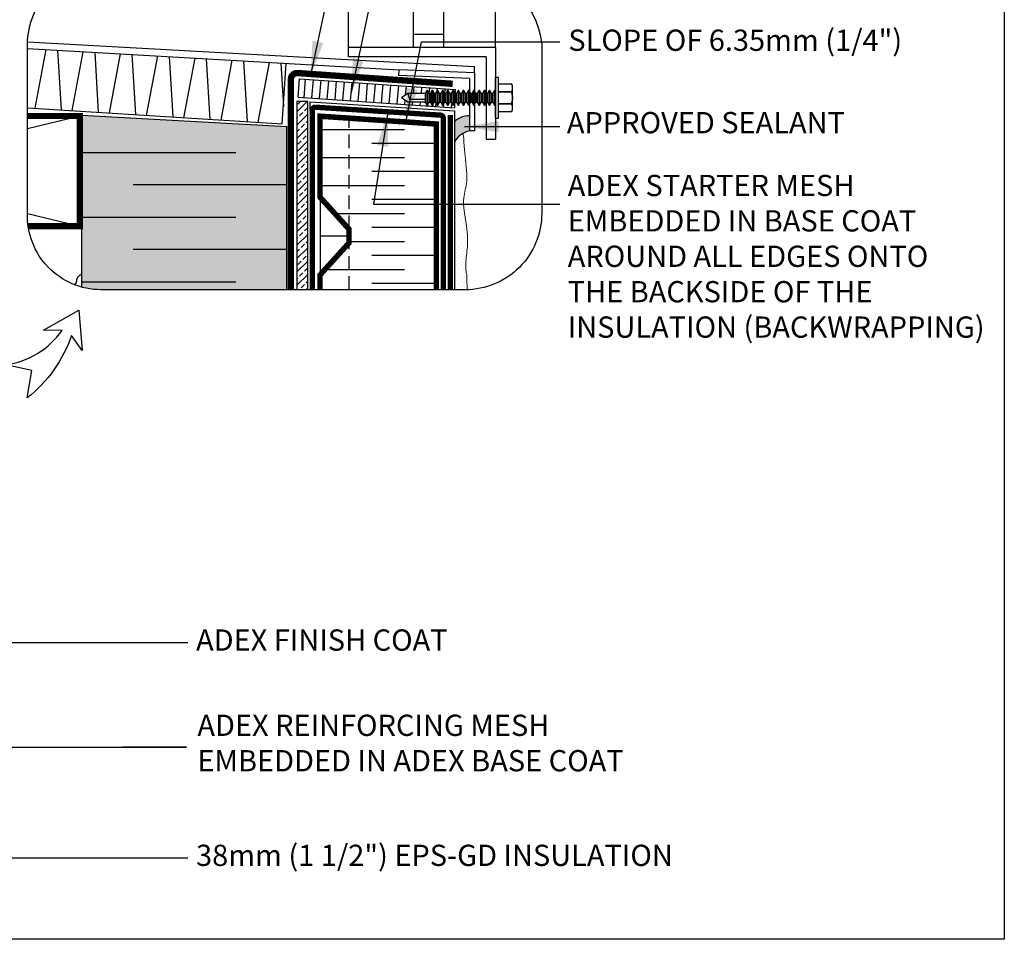
# Model space of a CAD drawing. Units: millimetres. Extents: x 4063 to 53412, y -313 to 10378.
# Drawn here: x 25435 to 25898, y 1508 to 1941 of the extents above; entities that cross this region are included whole.
import ezdxf

# ---------------------------------------------------------------- set-up
doc = ezdxf.new("R2010")
doc.units = ezdxf.units.MM
doc.header["$LTSCALE"] = 50
doc.linetypes.add('ACAD_ISO12W100', pattern=[21, 12, -3, 0, -3, 0, -3])
doc.linetypes.add('HIDDEN', pattern=[9.525, 6.35, -3.175])
for name, color, linetype in [('Blanc .25', 7, 'Continuous'), ('Gris .08', 8, 'Continuous'), ('Rouge .15', 1, 'Continuous'), ('Trame 10%', 254, 'Continuous'), ('Trame 30%', 9, 'Continuous')]:
    doc.layers.add(name, color=color, linetype=linetype)
doc.styles.add('Stylus', font='stylu.ttf')
doc.dimstyles.new('LEADER 1_4', dxfattribs={"dimscale": 4, "dimtxt": 2, "dimasz": 4, "dimexe": 1.25, "dimexo": 0.625, "dimtad": 1, "dimtxsty": 'Stylus', "dimcen": 2.5, "dimclrd": 1, "dimclre": 1, "dimclrt": 7, "dimadec": 0, "dimazin": 0, "dimtfac": 1, "dimtmove": 0, "dimatfit": 3, "dimfxl": 0, "dimarcsym": 0})
pattern_1 = [(140, (0, 0), (4.781726, 54.6554), [5.715, -62.865]), (85, (0, 0), (-57.31699, -10.57285), [4.572, -50.292]), (190.451, (0.4, 4.555), (-52.53501, 44.08275), [4.857, -53.427]), (136.1842, (-15.24, 9e-16), (12.6127, 81.32371), [8.5725, -94.2975]), (186.6356, (-14.19, 6.78), (-74.22767, 71.22127), [7.2855, -80.1405]), (81.184, (-15.24, 9e-16), (-74.22754, 71.22138), [6.858, -75.438]), (111, (-11.43, 7.62), (30.679656, 45.484464), [5.715, -62.865]), (56, (-11.43, 7.62), (-55.25639, 18.54061), [4.572, -50.292]), (161.4514, (-8.873, 11.41), (-24.57686, 64.02495), [4.857, -53.427]), (127.5, (0, 0), (-25.366512, 0.926581), [0, -49.6824, 0, -51.054, 0, -50.4825]), (97.5, (0, 0), (-30.054172, 20.0459), [0, -29.1084, 0, -48.5394, 0, -19.2405]), (57.5, (-1e-15, -16.993), (1.718623, 40.677179), [0, -19.05, 0, -59.436, 0, -78.867]), (47.5, (-2e-15, -24.613), (-7.627947, 44.438754), [0, -24.765, 0, -39.4716, 0, -56.007])]

# ---------------------------------------------------------------- blocks, each defined once
blk = doc.blocks.new('A$C400C0893')
at = {"layer": 'Gris .08'}
for p, q in [((-0.222, -0.249), (-0.222, 0.276)), ((-1.349, 0.071), (-1.314, -0.044)), ((-1.125, 0.071), (-1.125, -0.044)), ((-0.233, 0.108), (-0.222, 0.108)), ((-1.125, -0.008), (-1.325, -0.008))]:
    blk.add_line(p, q, dxfattribs=at)
at = {"layer": 'Gris .08', "linetype": 'Continuous'}
for p, q in [((-0.18, 0.276), (-0.222, 0.276)), ((-0.18, -0.249), (-0.18, 0.276)), ((-0.011, 0.191), (-0.18, 0.191)), ((-0.011, 0.191), (-0.18, 0.191)), ((-0.011, 0.191), (-0.011, 0.191)), ((0, 0.166), (-0.011, 0.191)), ((0, 0.143), (0, 0.166)), ((0, -0.009), (0, 0.143)), ((-1.349, 0.071), (-1.43, 0.014)), ((-1.349, -0.044), (-1.43, 0.014)), ((-1.137, 0.071), (-1.349, 0.071)), ((-1.125, 0.071), (-1.137, 0.071)), ((-1.104, 0.108), (-1.125, 0.071)), ((-1.104, 0.108), (-1.104, -0.009)), ((-1.095, 0.108), (-1.104, 0.108)), ((-1.074, 0.071), (-1.095, 0.108)), ((-1.095, 0.108), (-1.095, -0.009)), ((-1.058, 0.071), (-1.074, 0.071)), ((-1.074, 0.071), (-1.074, -0.009)), ((-1.037, 0.108), (-1.058, 0.071)), ((-1.058, 0.071), (-1.058, -0.009)), ((-1.058, 0.071), (-1.058, -0.009)), ((-1.037, 0.108), (-1.037, -0.009)), ((-1.028, 0.108), (-1.037, 0.108)), ((-1.028, 0.108), (-1.028, -0.009)), ((-1.008, 0.071), (-1.028, 0.108)), ((-1.008, 0.071), (-1.008, -0.009)), ((-0.991, 0.071), (-1.008, 0.071)), ((-0.97, 0.108), (-0.991, 0.071)), ((-0.991, 0.071), (-0.991, -0.009)), ((-0.991, 0.071), (-0.991, -0.009)), ((-0.97, 0.108), (-0.97, -0.009)), ((-0.961, 0.108), (-0.97, 0.108)), ((-0.961, 0.108), (-0.961, -0.009)), ((-0.941, 0.071), (-0.961, 0.108)), ((-0.941, 0.071), (-0.941, -0.009)), ((-0.924, 0.071), (-0.941, 0.071)), ((-0.903, 0.108), (-0.924, 0.071)), ((-0.924, 0.071), (-0.924, -0.009)), ((-0.924, 0.071), (-0.924, -0.009)), ((-0.903, 0.108), (-0.903, -0.009)), ((-0.895, 0.108), (-0.903, 0.108)), ((-0.874, 0.071), (-0.895, 0.108)), ((-0.895, 0.108), (-0.895, -0.009)), ((-0.874, 0.071), (-0.874, -0.009)), ((-0.857, 0.071), (-0.874, 0.071)), ((-0.836, 0.108), (-0.857, 0.071)), ((-0.857, 0.071), (-0.857, -0.009)), ((-0.857, 0.071), (-0.857, -0.009)), ((-0.836, 0.108), (-0.836, -0.009)), ((-0.828, 0.108), (-0.836, 0.108)), ((-0.828, 0.108), (-0.828, -0.009)), ((-0.807, 0.071), (-0.828, 0.108)), ((-0.807, 0.071), (-0.807, -0.009)), ((-0.79, 0.071), (-0.807, 0.071)), ((-0.769, 0.108), (-0.79, 0.071)), ((-0.79, 0.071), (-0.79, -0.009)), ((-0.79, 0.071), (-0.79, -0.009)), ((-0.769, 0.108), (-0.769, -0.009)), ((-0.761, 0.108), (-0.769, 0.108)), ((-0.761, 0.108), (-0.761, -0.009)), ((-0.74, 0.071), (-0.761, 0.108)), ((-0.723, 0.071), (-0.74, 0.071)), ((-0.74, 0.071), (-0.74, -0.009)), ((-0.702, 0.108), (-0.723, 0.071)), ((-0.723, 0.071), (-0.723, -0.009)), ((-0.723, 0.071), (-0.723, -0.009)), ((-0.694, 0.108), (-0.702, 0.108)), ((-0.702, 0.108), (-0.702, -0.009)), ((-0.673, 0.071), (-0.694, 0.108)), ((-0.694, 0.108), (-0.694, -0.009)), ((-0.673, 0.071), (-0.673, -0.009)), ((-0.656, 0.071), (-0.673, 0.071)), ((-0.635, 0.108), (-0.656, 0.071)), ((-0.656, 0.071), (-0.656, -0.009)), ((-0.627, 0.108), (-0.635, 0.108)), ((-0.635, 0.108), (-0.635, -0.009)), ((-0.627, 0.108), (-0.627, -0.009)), ((-0.606, 0.071), (-0.627, 0.108)), ((-0.606, 0.071), (-0.606, -0.009)), ((-0.589, 0.071), (-0.606, 0.071)), ((-0.568, 0.108), (-0.589, 0.071)), ((-0.589, 0.071), (-0.589, -0.009)), ((-0.56, 0.108), (-0.568, 0.108)), ((-0.568, 0.108), (-0.568, -0.009)), ((-0.56, 0.108), (-0.56, -0.009)), ((-0.539, 0.071), (-0.56, 0.108)), ((-0.539, 0.071), (-0.539, -0.009)), ((-0.522, 0.071), (-0.539, 0.071)), ((-0.501, 0.108), (-0.522, 0.071)), ((-0.522, 0.071), (-0.522, -0.009)), ((-0.493, 0.108), (-0.501, 0.108)), ((-0.501, 0.108), (-0.501, -0.009)), ((-0.493, 0.108), (-0.493, -0.009)), ((-0.472, 0.071), (-0.493, 0.108)), ((-0.472, 0.071), (-0.472, -0.009)), ((-0.455, 0.071), (-0.472, 0.071)), ((-0.434, 0.108), (-0.455, 0.071)), ((-0.455, 0.071), (-0.455, -0.009)), ((-0.426, 0.108), (-0.434, 0.108)), ((-0.434, 0.108), (-0.434, -0.009)), ((-0.426, 0.108), (-0.426, -0.009)), ((-0.405, 0.071), (-0.426, 0.108)), ((-0.405, 0.071), (-0.405, -0.009)), ((-0.388, 0.071), (-0.405, 0.071)), ((-0.367, 0.108), (-0.388, 0.071)), ((-0.388, 0.071), (-0.388, -0.009)), ((-0.359, 0.108), (-0.367, 0.108)), ((-0.367, 0.108), (-0.367, -0.009)), ((-0.359, 0.108), (-0.359, -0.009)), ((-0.338, 0.071), (-0.359, 0.108)), ((-0.321, 0.071), (-0.338, 0.071)), ((-0.338, 0.071), (-0.338, -0.009)), ((-0.3, 0.108), (-0.321, 0.071)), ((-0.321, 0.071), (-0.321, -0.009)), ((-0.292, 0.108), (-0.3, 0.108)), ((-0.3, 0.108), (-0.3, -0.009)), ((-0.292, 0.108), (-0.292, -0.009)), ((-0.271, 0.071), (-0.292, 0.108)), ((-0.271, 0.071), (-0.271, -0.009)), ((-0.254, 0.071), (-0.271, 0.071)), ((-0.233, 0.108), (-0.254, 0.071)), ((-0.254, 0.071), (-0.254, -0.009)), ((-0.233, 0.108), (-0.233, -0.009)), ((-0.18, 0.095), (-0.011, 0.095)), ((-0.011, 0.086), (-0.18, 0.086)), ((-0.011, 0.086), (-0.011, 0.095)), ((-1.137, -0.044), (-1.349, -0.044)), ((-1.137, -0.044), (-1.125, -0.044)), ((-1.125, -0.044), (-1.104, -0.08)), ((-1.104, -0.009), (-1.104, -0.08)), ((-1.104, -0.08), (-1.095, -0.08)), ((-1.095, -0.009), (-1.095, -0.08)), ((-1.095, -0.08), (-1.074, -0.044)), ((-1.074, -0.009), (-1.074, -0.044)), ((-1.074, -0.044), (-1.058, -0.044)), ((-1.058, -0.009), (-1.058, -0.044)), ((-1.058, -0.009), (-1.058, -0.044)), ((-1.058, -0.044), (-1.037, -0.08)), ((-1.037, -0.009), (-1.037, -0.08)), ((-1.037, -0.08), (-1.028, -0.08)), ((-1.028, -0.009), (-1.028, -0.08)), ((-1.028, -0.08), (-1.008, -0.044)), ((-1.008, -0.009), (-1.008, -0.044)), ((-1.008, -0.044), (-0.991, -0.044)), ((-0.991, -0.009), (-0.991, -0.044)), ((-0.991, -0.009), (-0.991, -0.044)), ((-0.991, -0.044), (-0.97, -0.08)), ((-0.97, -0.009), (-0.97, -0.08)), ((-0.97, -0.08), (-0.961, -0.08)), ((-0.961, -0.009), (-0.961, -0.08)), ((-0.961, -0.08), (-0.941, -0.044)), ((-0.941, -0.009), (-0.941, -0.044)), ((-0.941, -0.044), (-0.924, -0.044)), ((-0.924, -0.009), (-0.924, -0.044)), ((-0.924, -0.009), (-0.924, -0.044)), ((-0.924, -0.044), (-0.903, -0.08)), ((-0.903, -0.009), (-0.903, -0.08)), ((-0.903, -0.08), (-0.895, -0.08)), ((-0.895, -0.009), (-0.895, -0.08)), ((-0.895, -0.08), (-0.874, -0.044)), ((-0.874, -0.009), (-0.874, -0.044)), ((-0.874, -0.044), (-0.857, -0.044)), ((-0.857, -0.009), (-0.857, -0.044)), ((-0.857, -0.009), (-0.857, -0.044)), ((-0.857, -0.044), (-0.836, -0.08)), ((-0.836, -0.009), (-0.836, -0.08)), ((-0.836, -0.08), (-0.828, -0.08)), ((-0.828, -0.009), (-0.828, -0.08)), ((-0.828, -0.08), (-0.807, -0.044)), ((-0.807, -0.009), (-0.807, -0.044)), ((-0.807, -0.044), (-0.79, -0.044)), ((-0.79, -0.009), (-0.79, -0.044)), ((-0.79, -0.009), (-0.79, -0.044)), ((-0.79, -0.044), (-0.769, -0.08)), ((-0.769, -0.009), (-0.769, -0.08)), ((-0.769, -0.08), (-0.761, -0.08)), ((-0.761, -0.009), (-0.761, -0.08)), ((-0.761, -0.08), (-0.74, -0.044)), ((-0.74, -0.009), (-0.74, -0.044)), ((-0.74, -0.044), (-0.723, -0.044)), ((-0.723, -0.009), (-0.723, -0.044)), ((-0.723, -0.009), (-0.723, -0.044)), ((-0.723, -0.044), (-0.702, -0.08)), ((-0.702, -0.009), (-0.702, -0.08)), ((-0.702, -0.08), (-0.694, -0.08)), ((-0.694, -0.009), (-0.694, -0.08)), ((-0.694, -0.08), (-0.673, -0.044)), ((-0.673, -0.009), (-0.673, -0.044)), ((-0.673, -0.044), (-0.656, -0.044)), ((-0.656, -0.009), (-0.656, -0.044)), ((-0.656, -0.044), (-0.635, -0.08)), ((-0.635, -0.009), (-0.635, -0.08)), ((-0.635, -0.08), (-0.627, -0.08)), ((-0.627, -0.009), (-0.627, -0.08)), ((-0.627, -0.08), (-0.606, -0.044)), ((-0.606, -0.009), (-0.606, -0.044)), ((-0.606, -0.044), (-0.589, -0.044)), ((-0.589, -0.009), (-0.589, -0.044)), ((-0.589, -0.044), (-0.568, -0.08)), ((-0.568, -0.009), (-0.568, -0.08)), ((-0.568, -0.08), (-0.56, -0.08)), ((-0.56, -0.009), (-0.56, -0.08)), ((-0.56, -0.08), (-0.539, -0.044)), ((-0.539, -0.009), (-0.539, -0.044)), ((-0.539, -0.044), (-0.522, -0.044)), ((-0.522, -0.009), (-0.522, -0.044)), ((-0.522, -0.044), (-0.501, -0.08)), ((-0.501, -0.009), (-0.501, -0.08)), ((-0.501, -0.08), (-0.493, -0.08)), ((-0.493, -0.009), (-0.493, -0.08)), ((-0.493, -0.08), (-0.472, -0.044)), ((-0.472, -0.009), (-0.472, -0.044)), ((-0.472, -0.044), (-0.455, -0.044)), ((-0.455, -0.009), (-0.455, -0.044)), ((-0.455, -0.044), (-0.434, -0.08)), ((-0.434, -0.009), (-0.434, -0.08)), ((-0.434, -0.08), (-0.426, -0.08)), ((-0.426, -0.009), (-0.426, -0.08)), ((-0.426, -0.08), (-0.405, -0.044)), ((-0.405, -0.009), (-0.405, -0.044)), ((-0.405, -0.044), (-0.388, -0.044)), ((-0.388, -0.009), (-0.388, -0.044)), ((-0.388, -0.044), (-0.367, -0.08)), ((-0.367, -0.009), (-0.367, -0.08)), ((-0.367, -0.08), (-0.359, -0.08)), ((-0.359, -0.009), (-0.359, -0.08)), ((-0.359, -0.08), (-0.338, -0.044)), ((-0.338, -0.009), (-0.338, -0.044)), ((-0.338, -0.044), (-0.321, -0.044)), ((-0.321, -0.009), (-0.321, -0.044)), ((-0.321, -0.044), (-0.3, -0.08)), ((-0.3, -0.009), (-0.3, -0.08)), ((-0.3, -0.08), (-0.292, -0.08)), ((-0.292, -0.009), (-0.292, -0.08)), ((-0.292, -0.08), (-0.271, -0.044)), ((-0.271, -0.009), (-0.271, -0.044)), ((-0.271, -0.044), (-0.254, -0.044)), ((-0.254, -0.009), (-0.254, -0.044)), ((-0.254, -0.044), (-0.233, -0.08)), ((-0.233, -0.009), (-0.233, -0.08)), ((-0.233, -0.08), (-0.225, -0.08)), ((-0.18, -0.058), (-0.011, -0.058)), ((-0.011, -0.067), (-0.18, -0.067)), ((-0.011, -0.067), (-0.011, -0.058)), ((0, -0.115), (0, -0.009)), ((0, -0.138), (0, -0.115)), ((-0.222, -0.249), (-0.18, -0.249)), ((-0.18, -0.163), (-0.011, -0.163)), ((-0.18, -0.163), (-0.011, -0.163)), ((-0.011, -0.163), (0, -0.138)), ((-0.011, -0.163), (-0.011, -0.163))]:
    blk.add_line(p, q, dxfattribs=at)
at = {"layer": 'Gris .08', "linetype": 'Continuous', "flags": 128}
for points in [[(0, 0.143), (0, 0.147), (0, 0.151), (-0.001, 0.155), (-0.001, 0.159), (-0.002, 0.163), (-0.003, 0.168), (-0.004, 0.171), (-0.005, 0.175), (-0.007, 0.179), (-0.008, 0.183), (-0.01, 0.187), (-0.011, 0.191)], [(-0.011, 0.095), (-0.009, 0.1), (-0.007, 0.104), (-0.006, 0.109), (-0.004, 0.114), (-0.003, 0.119), (-0.002, 0.123), (-0.001, 0.128), (0, 0.133), (0, 0.138), (0, 0.143)], [(0, -0.009), (0, 0), (0, 0.009), (-0.001, 0.019), (-0.002, 0.028), (-0.003, 0.038), (-0.004, 0.047), (-0.006, 0.057), (-0.007, 0.066), (-0.009, 0.076), (-0.011, 0.086)], [(-0.011, -0.058), (-0.009, -0.05), (-0.008, -0.041), (-0.006, -0.032), (-0.005, -0.024), (-0.003, -0.014), (-0.002, -0.004), (-0.001, 0.007), (-0.001, 0.014), (0, 0.022), (0, 0.03), (0, -0.009)], [(0, -0.115), (0, -0.111), (0, -0.107), (-0.001, -0.102), (-0.001, -0.098), (-0.002, -0.094), (-0.003, -0.09), (-0.004, -0.086), (-0.005, -0.082), (-0.007, -0.078), (-0.008, -0.075), (-0.01, -0.071), (-0.011, -0.067)], [(-0.011, -0.163), (-0.009, -0.158), (-0.007, -0.153), (-0.006, -0.149), (-0.004, -0.144), (-0.003, -0.139), (-0.002, -0.134), (-0.001, -0.129), (0, -0.125), (0, -0.12), (0, -0.115)]]:
    blk.add_lwpolyline(points, dxfattribs=at)

msp = doc.modelspace()

# ---------------------------------------------------------------- hatches: boundary and pattern name
at = {"layer": 'Blanc .25'}
h = msp.add_hatch(dxfattribs=at)
h.set_pattern_fill('BRASS', color=1, scale=0.7, angle=45, style=0)
h.paths.add_polyline_path([(25570.58, 1902.75), (25565.47, 1902.75), (25565.47, 1814.17), (25570.58, 1814.17)])
at = {"layer": 'Gris .08'}
h = msp.add_hatch(dxfattribs=at)
h.set_pattern_fill('LINE', color=256, scale=1.151996, angle=85, style=0)
h.set_pattern_definition([(85, (25477.5394, 1911.0188), (-3.64367, 0.31878), [])])
h.paths.add_polyline_path([(25566.7, 1913.5), (25566.1, 1904.89), (25639.64, 1899.8), (25639.7, 1902.1), (25639.12, 1901.1), (25638.81, 1901.1), (25638.05, 1902.43), (25637.44, 1902.43), (25636.67, 1901.1), (25636.36, 1901.1), (25635.6, 1902.43), (25634.99, 1902.43), (25634.22, 1901.1), (25633.91, 1901.1), (25633.15, 1902.43), (25632.54, 1902.43), (25631.77, 1901.1), (25631.47, 1901.1), (25630.7, 1902.43), (25630.09, 1902.43), (25629.32, 1901.1), (25629.02, 1901.1), (25628.25, 1902.43), (25627.64, 1902.43), (25626.87, 1901.1), (25626.57, 1901.1), (25625.8, 1902.43), (25625.34, 1902.43), (25617.59, 1902.43), (25614.63, 1904.53), (25617.59, 1906.63), (25625.34, 1906.63), (25625.8, 1906.63), (25626.57, 1907.96), (25626.87, 1907.96), (25627.64, 1906.63), (25628.25, 1906.63), (25629.02, 1907.96), (25629.32, 1907.96), (25630.09, 1906.63), (25630.7, 1906.63), (25631.47, 1907.96), (25631.77, 1907.96), (25632.54, 1906.63), (25633.15, 1906.63), (25633.91, 1907.96), (25634.22, 1907.96), (25634.99, 1906.63), (25635.6, 1906.63), (25636.36, 1907.96), (25636.67, 1907.96), (25637.44, 1906.63), (25638.05, 1906.63), (25638.81, 1907.96), (25639.12, 1907.96), (25639.81, 1906.76), (25639.85, 1908.43)])
h = msp.add_hatch(dxfattribs=at)
h.set_pattern_fill('AR-CONC', color=256, scale=0.3, angle=90, style=0)
h.set_pattern_definition([(140, (0, 0), (4.781726, 54.6554), [5.715, -62.865]), (85, (0, 0), (-57.31699, -10.57285), [4.572, -50.292]), (190.451, (0.4, 4.555), (-52.53501, 44.08275), [4.857, -53.427]), (136.1842, (-15.24, 9e-16), (12.6127, 81.32371), [8.5725, -94.2975]), (186.6356, (-14.19, 6.78), (-74.22767, 71.22127), [7.2855, -80.1405]), (81.184, (-15.24, 9e-16), (-74.22754, 71.22138), [6.858, -75.438]), (111, (-11.43, 7.62), (30.679656, 45.48446), [5.715, -62.865]), (56, (-11.43, 7.62), (-55.25639, 18.54061), [4.572, -50.292]), (161.4514, (-8.873, 11.41), (-24.57686, 64.02495), [4.857, -53.427]), (127.5, (0, 0), (-25.366512, 0.926581), [0, -49.6824, 0, -51.054, 0, -50.4825]), (97.5, (0, 0), (-30.054172, 20.0459), [0, -29.1084, 0, -48.5394, 0, -19.2405]), (57.5, (-1e-15, -16.993), (1.718623, 40.677179), [0, -19.05, 0, -59.436, 0, -78.867]), (47.5, (-2e-15, -24.613), (-7.627947, 44.438754), [0, -24.765, 0, -39.4716, 0, -56.007])])
edge = h.paths.add_edge_path()
edge.add_arc((25473.42, 1848.97), 34.79, 187.9788, 254.7362)
edge.add_line((25464.26, 1815.4), (25464.26, 1844.14))
edge.add_line((25464.26, 1844.14), (25438.97, 1844.14))
h = msp.add_hatch(dxfattribs=at)
h.set_pattern_fill('AR-CONC', color=256, scale=0.3, angle=90, style=0)
h.set_pattern_definition(pattern_1)
edge = h.paths.add_edge_path()
edge.add_spline(control_points=[(25554.06, 1820.44), (25553.1, 1819.82), (25551.44, 1818.75), (25551.65, 1815.06), (25547.6, 1815.49), (25545.11, 1813.26), (25543.37, 1810.56), (25542.43, 1806.88), (25542.8, 1803.4), (25542.75, 1800.68), (25542.56, 1799.91)], knot_values=[160.158564, 160.158564, 160.158564, 160.158564, 162.37842, 163.986653, 166.193209, 168.676296, 170.685453, 172.743376, 176.32101, 178.008525, 178.008525, 178.008525, 178.008525], degree=3, periodic=0)
edge.add_arc((25557.94, 1827.73), 31.79, 241.0581, 248.616)
edge.add_arc((25450.11, 1937), 168.96, 304.7216, 307.9694)
edge.add_line((25554.06, 1803.8), (25554.06, 1820.44))
h = msp.add_hatch(dxfattribs=at)
h.set_pattern_fill('AR-CONC', color=256, scale=0.3, angle=90, style=0)
h.set_pattern_definition(pattern_1)
h.paths.add_polyline_path([(25554.06, 1803.8, -0.014172), (25546.35, 1798.13, 0.062804), (25554.06, 1796.18)])
h = msp.add_hatch(dxfattribs=at)
h.set_pattern_fill('AR-CONC', color=256, scale=0.42, angle=90, style=0)
h.set_pattern_definition([(140, (0, 0), (6.69442, 76.51756), [8.001, -88.011]), (85, (0, 0), (-80.2438, -14.80199), [6.4008, -70.4088]), (190.451, (0.56, 6.38), (-73.549, 61.71585), [6.7998, -74.7978]), (136.1842, (-21.34, 1e-15), (17.65778, 113.8532), [12.0015, -132.0165]), (186.6356, (-19.86, 9.49), (-103.91873, 99.7098), [10.1997, -112.1967]), (81.184, (-21.34, 1e-15), (-103.91855, 99.70993), [9.6012, -105.6132]), (111, (-16, 10.67), (42.95152, 63.67825), [8.001, -88.011]), (56, (-16, 10.67), (-77.35895, 25.95685), [6.4008, -70.4088]), (161.4514, (-12.42, 15.974), (-34.4076, 89.63493), [6.7998, -74.7978]), (127.5, (0, 0), (-35.513116, 1.297213), [0, -69.55536, 0, -71.4756, 0, -70.6755]), (97.5, (0, 0), (-42.07584, 28.06426), [0, -40.75176, 0, -67.95516, 0, -26.9367]), (57.5, (-1e-15, -23.79), (2.406072, 56.94805), [0, -26.67, 0, -83.2104, 0, -110.4138]), (47.5, (-2e-15, -34.46), (-10.67913, 62.21426), [0, -34.671, 0, -55.26024, 0, -78.4098])])
h.paths.add_polyline_path([(25574.44, 1776.98, -0.017498), (25564.88, 1770.04, 0.055805), (25572.66, 1769.12), (25574.44, 1769.12)])
at = {"layer": 'Rouge .15'}
h = msp.add_hatch(dxfattribs=at)
h.set_pattern_fill('DOTS', color=256, scale=0.8, angle=45, style=0)
h.set_pattern_definition([(45, (25639.5822, 1814.1739), (-0.449013, 1.347038), [0, -1.27])])
edge = h.paths.add_edge_path()
edge.add_spline(control_points=[(25645.36, 1821.22), (25645.01, 1822.97), (25644.64, 1827.36), (25646.18, 1835.4), (25645.25, 1845.84), (25642.97, 1856.06), (25646.14, 1865.69), (25644.85, 1873.18), (25643.79, 1887.05), (25643.69, 1887.83)], knot_values=[158.648843, 158.648843, 158.648843, 158.648843, 162.324193, 167.898114, 175.665988, 183.943628, 189.299566, 195.966414, 199.537726, 199.537726, 199.537726, 199.537726], degree=3, periodic=0)
edge.add_arc((25648.74, 1878.7), 10.44, 118.9081, 151.3168)
edge.add_line((25639.58, 1883.71), (25639.58, 1814.17))
edge.add_line((25639.58, 1814.17), (25644.67, 1814.17))
edge.add_arc((25644.67, 1850.17), 36, 270, 271.4251)
edge.add_spline(control_points=[(25645.56, 1814.19), (25645.5, 1815.97), (25645.44, 1818.2), (25645.36, 1821.22)], knot_values=[156.400446, 156.400446, 156.400446, 156.400446, 159.004053, 159.004053, 159.004053, 159.004053], degree=3, periodic=0)
at = {"layer": 'Trame 10%'}
h = msp.add_hatch(color=256, dxfattribs=at)
h.dxf.hatch_style = 2
h.paths.add_polyline_path([(25560.74, 1890.96), (25464.26, 1896.38), (25464.26, 1815.4, 0.06515), (25473.21, 1814.17), (25560.74, 1814.17)])
edge = h.paths.add_edge_path()
edge.add_arc((25473.42, 1848.97), 34.79, 269.6464, 270.3536)
edge.add_line((25473.64, 1814.17), (25473.21, 1814.17))
at = {"layer": 'Trame 30%'}
h = msp.add_hatch(color=256, dxfattribs=at)
h.dxf.hatch_style = 2
h.paths.add_polyline_path([(25646.73, 1895.98, 0.237154), (25639.58, 1893.17), (25639.58, 1883.71, -0.222825), (25646.73, 1888.94)])

# ---------------------------------------------------------------- linework, layer by layer
at = {"layer": 'Blanc .25'}
for p, q in [((25464.26, 1815.4), (25464.26, 1896.38)), ((25464.26, 1896.38), (25560.74, 1890.96)), ((25560.74, 1814.17), (25560.74, 1890.96))]:
    msp.add_line(p, q, dxfattribs=at)
at = {"layer": 'Blanc .25', "linetype": 'Continuous', "ltscale": 0.375, "const_width": 3}
msp.add_lwpolyline([(25638.74, 1911.12), (25565.68, 1916.19, 0.434624), (25562.6, 1913.32), (25562.6, 1814.17)], format="xyb", dxfattribs=at)
at = {"layer": 'Blanc .25', "linetype": 'ACAD_ISO12W100', "ltscale": 0.015, "const_width": 2.5}
msp.add_lwpolyline([(25572.62, 1814.17), (25572.62, 1898.67, -0.426567), (25574.12, 1900.11), (25632.96, 1896.38, -0.401967), (25634.34, 1894.94), (25634.34, 1814.17)], format="xyb", dxfattribs=at)
at = {"layer": 'Blanc .25'}
for points, const_width in [([(25438.97, 1844.14), (25463.27, 1844.14), (25463.27, 1895.98), (25438.65, 1895.98)], 2.88), ([(25576.33, 1814.17), (25576.33, 1821.17), (25589.96, 1836.25), (25589.96, 1842.67), (25576.33, 1857.75), (25576.33, 1895.87), (25631.05, 1892.2), (25631.05, 1814.17)], 2.59)]:
    msp.add_lwpolyline(points, dxfattribs=dict(at, const_width=const_width))
at = {"layer": 'Blanc .25', "linetype": 'ACAD_ISO12W100', "ltscale": 0.015, "const_width": 2.5}
msp.add_lwpolyline([(25637.59, 1896.46), (25637.59, 1814.17)], dxfattribs=at)
at = {"layer": 'Blanc .25', "linetype": 'Continuous', "lineweight": 5}
msp.add_open_spline([(25643.67, 1887.82), (25643.65, 1888.87), (25644.79, 1873.49), (25646.14, 1865.69), (25642.97, 1856.06), (25645.25, 1845.84), (25646.18, 1835.4), (25644.64, 1827.36), (25645.01, 1822.97), (25645.36, 1821.22)], degree=3, knots=[157.993271, 157.993271, 157.993271, 157.993271, 162.220154, 168.887003, 174.242941, 182.520581, 190.288454, 195.862376, 199.537726, 199.537726, 199.537726, 199.537726], dxfattribs=at)
msp.add_open_spline([(25645.36, 1821.22), (25645.44, 1818.2), (25645.5, 1815.97), (25645.56, 1814.19)], degree=3, dxfattribs=at)
at = {"layer": 'Defpoints'}
msp.add_lwpolyline([(25142.65, 2260.45), (25898.37, 2260.45), (25898.37, 1508.42), (25142.65, 1508.42)], close=True, dxfattribs=at)
at = {"layer": 'Gris .08'}
for p, q in [((25589.71, 1923.89), (25589.71, 1965.68)), ((25658.83, 1928.21), (25658.83, 1961.35)), ((25620.25, 1928.21), (25620.25, 1952.28)), ((25634.65, 1928.21), (25634.65, 1952.28)), ((25620.25, 1934.43), (25634.65, 1934.43)), ((25658.83, 1928.21), (25589.71, 1928.21)), ((25658.83, 1928.21), (25658.83, 1885.01)), ((25447.19, 1927.25), (25442.01, 1899.61)), ((25452.76, 1926.93), (25454.42, 1898.83)), ((25464.73, 1926.25), (25459.52, 1898.5)), ((25470.27, 1925.93), (25471.93, 1897.72)), ((25482.26, 1925.24), (25477.04, 1897.39)), ((25487.78, 1924.92), (25489.45, 1896.61)), ((25499.79, 1924.23), (25494.55, 1896.28)), ((25505.28, 1923.92), (25506.96, 1895.5)), ((25517.33, 1923.23), (25512.07, 1895.18)), ((25654.51, 1923.89), (25589.71, 1923.89)), ((25654.51, 1923.89), (25654.51, 1885.01)), ((25522.79, 1922.91), (25524.47, 1894.39)), ((25534.86, 1922.22), (25529.58, 1894.07)), ((25540.33, 1921.91), (25542.01, 1893.38)), ((25552.39, 1921.22), (25547.11, 1893.06)), ((25557.86, 1920.9), (25559.07, 1900.4)), ((25566.1, 1904.89), (25566.7, 1913.51)), ((25566.7, 1913.51), (25639.85, 1908.43)), ((25566.1, 1904.89), (25639.64, 1899.8)), ((25639.85, 1908.43), (25639.64, 1899.8)), ((25570.58, 1902.75), (25565.47, 1902.75)), ((25565.47, 1902.75), (25565.47, 1814.17)), ((25570.58, 1814.17), (25570.58, 1902.75)), ((25438.65, 1890.07), (25463.27, 1895.98)), ((25576.33, 1889.54), (25616.04, 1889.54)), ((25631.05, 1882.95), (25600.65, 1882.95)), ((25654.51, 1885.01), (25658.83, 1885.01)), ((25464.26, 1878.82), (25536.62, 1878.82)), ((25577.3, 1876.37), (25616.04, 1876.37)), ((25631.05, 1869.79), (25600.65, 1869.79)), ((25560.74, 1863.59), (25488.38, 1863.59)), ((25576.33, 1863.2), (25616.04, 1863.2)), ((25631.05, 1856.62), (25600.65, 1856.62)), ((25438.65, 1850.05), (25463.27, 1844.14)), ((25583.3, 1850.04), (25616.04, 1850.04)), ((25464.26, 1848.35), (25536.62, 1848.35)), ((25631.05, 1843.45), (25600.65, 1843.45)), ((25589.96, 1836.87), (25616.04, 1836.87)), ((25560.74, 1833.12), (25488.38, 1833.12)), ((25631.05, 1830.28), (25600.65, 1830.28)), ((25578.62, 1823.7), (25616.04, 1823.7)), ((25464.26, 1817.89), (25536.62, 1817.89)), ((25631.05, 1817.12), (25600.65, 1817.12))]:
    msp.add_line(p, q, dxfattribs=at)
for centre, radius, start, end in [((25645.95, 1887.46), 8.55, 84.7323, 138.098), ((25648.74, 1878.7), 10.44, 101.07, 151.3168)]:
    msp.add_arc(centre, radius, start, end, dxfattribs=at)
at = {"layer": 'Gris .08', "linetype": 'HIDDEN', "ltscale": 0.02}
msp.add_open_spline([(25460.37, 1816.72), (25460.81, 1816.81), (25461.83, 1817.21), (25461.67, 1820.07), (25463.31, 1821.13), (25464.26, 1821.74)], degree=3, knots=[173.266205, 173.266205, 173.266205, 173.266205, 174.180435, 175.788669, 178.008525, 178.008525, 178.008525, 178.008525], dxfattribs=at)
at = {"layer": 'Rouge .15'}
for p, q in [((25438.67, 1930.91), (25649.02, 1919.24)), ((25438.65, 1927.74), (25613.63, 1917.7)), ((25558.56, 1892.35), (25560.36, 1920.76)), ((25649.02, 1916.3), (25649.02, 1919.24)), ((25613.48, 1915), (25613.63, 1917.7)), ((25646.73, 1913.57), (25613.48, 1915)), ((25649.02, 1916.3), (25613.63, 1917.7)), ((25649.02, 1916.3), (25649.02, 1888.94)), ((25646.73, 1913.57), (25646.73, 1888.94)), ((25571.69, 1902.63), (25639.58, 1898.4)), ((25571.69, 1898.61), (25571.69, 1902.63)), ((25438.65, 1899.83), (25558.56, 1892.35)), ((25639.58, 1898.4), (25639.58, 1814.17)), ((25649.02, 1888.94), (25646.73, 1888.94)), ((25576.33, 1857.75), (25576.33, 1821.17)), ((25589.96, 1839.46), (25576.33, 1839.46))]:
    msp.add_line(p, q, dxfattribs=at)
at = {"layer": 'Rouge .15', "linetype": 'HIDDEN', "ltscale": 0.02}
msp.add_line((25589.96, 1814.17), (25589.96, 1894.95), dxfattribs=at)
at = {"layer": 'Rouge .15'}
for points in [[(25474.65, 1965.68), (25640.02, 1965.68, -0.38841), (25680.67, 1929.68), (25680.67, 1850.17, -0.414214), (25644.67, 1814.17), (25473.21, 1814.17, -0.422586), (25438.65, 1850.17), (25438.65, 1929.68, -0.414214)], [(25440.68, 1776.13), (25428.41, 1778.77, 0.204152), (25454.88, 1795.04), (25446.23, 1795.23), (25462.78, 1804.59), (25464.35, 1785.64), (25459.33, 1792.69, -0.145027), (25438.52, 1763.24)]]:
    msp.add_lwpolyline(points, format="xyb", close=True, dxfattribs=at)

# ---------------------------------------------------------------- block references
at = {"xscale": 36.5758729999925, "yscale": 36.57587300000205, "zscale": 36.575873}
msp.add_blockref('A$C400C0893', (25666.94, 1904.02), dxfattribs=at)

# ---------------------------------------------------------------- texts
at = {"layer": 'Blanc .25', "char_height": 10, "style": 'Stylus'}
for s, insert, width, attachment_point in [('SLOPE OF 6.35mm (1/4")', (25693.18, 1936.64), 475.4319, 1), ('APPROVED SEALANT', (25692.49, 1897.85), 186.5484, 1), ('ADEX STARTER MESH \\PEMBEDDED IN BASE COAT \\PAROUND ALL EDGES ONTO\\PTHE BACKSIDE OF THE \\PINSULATION (BACKWRAPPING)', (25692.88, 1868.27), 333.5558, 1), ('ADEX FINISH COAT', (25517.97, 1654.29), 186.5484, 1), ('ADEX REINFORCING MESH\\PEMBEDDED IN ADEX BASE COAT', (25518.58, 1584.37), 270.8869, 7), ('38mm (1 1/2") EPS-GD INSULATION', (25517.97, 1552.95), 277.1868, 1)]:
    msp.add_mtext(s, dxfattribs=dict(at, insert=insert, width=width, attachment_point=attachment_point))

# ---------------------------------------------------------------- leaders
at = {"layer": 'Rouge .15'}
for points in [[(25571.96, 1915.22), (25587.82, 1989.66), (25689.15, 1989.66)], [(25591.1, 1907.08), (25602.55, 1961.72), (25689.15, 1961.72)], [(25616.67, 1892.98), (25624.06, 1930.95), (25689.15, 1930.95)], [(25608.25, 1897.65), (25601.54, 1854.48), (25689.15, 1854.48)], [(25644.37, 1890.98), (25683.63, 1890.98), (25689.15, 1890.98)], [(25408.05, 1648.15), (25481.26, 1648.14), (25514.09, 1648.14)], [(25402.08, 1598.86), (25513.49, 1598.86), (25483.33, 1598.86)], [(25376.4, 1546.81), (25481.26, 1546.8), (25514.09, 1546.8)]]:
    msp.add_leader(points, dimstyle='LEADER 1_4', dxfattribs=at)

doc.saveas('drawing.dxf')
